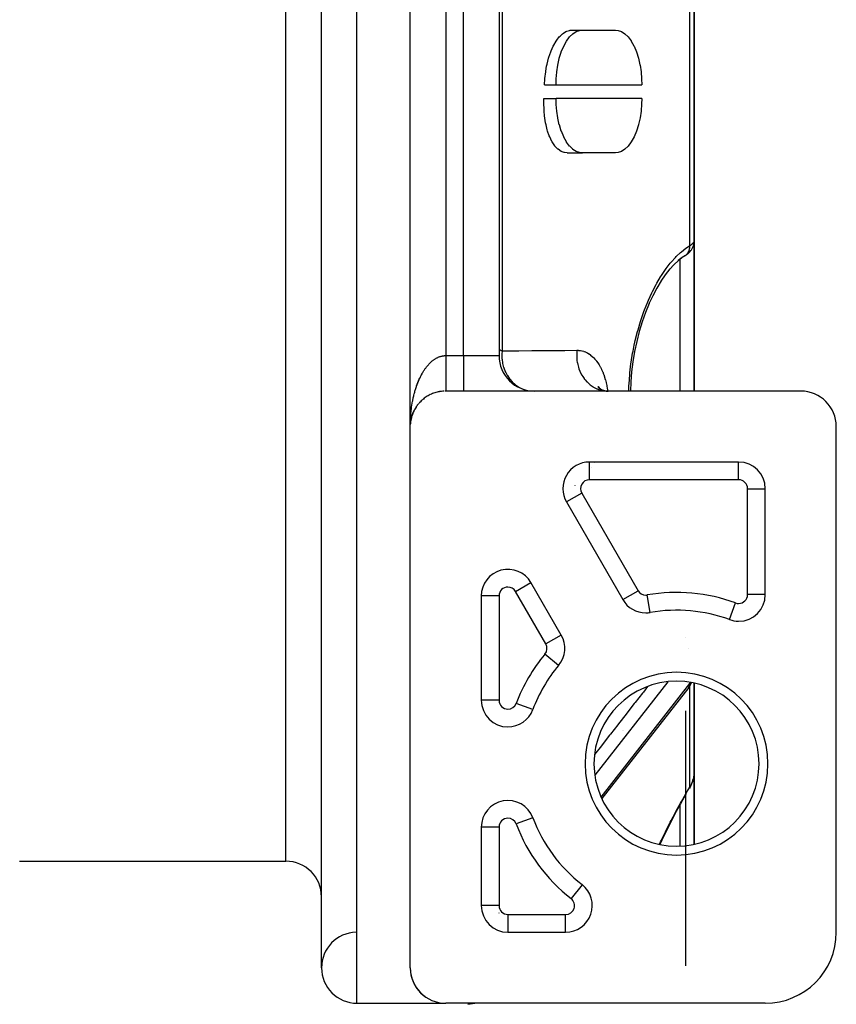
# Model space of a CAD drawing. Units: millimetres. Extents: x -280 to 470, y -298 to 298.
# Drawn here: x 11 to 57, y -88 to -33 of the extents above; entities that cross this region are included whole.
import ezdxf

# ---------------------------------------------------------------- set-up
doc = ezdxf.new("R2010")
doc.units = ezdxf.units.MM
doc.linetypes.add('DASHED', pattern=[9.652, 8.128, -1.524])
doc.layers.add('nevidi', color=4, linetype='DASHED')

msp = doc.modelspace()

# ---------------------------------------------------------------- linework, layer by layer
at = {"color": 2}
for p, q in [((28, -85.969), (28, -5.058)), ((33, -55.469), (33, -8.469)), ((33, -55.469), (33, -8.469)), ((38, -12.469), (38, -51.469)), ((38, -12.469), (38, -51.469)), ((49, -44.996), (49, -18.942)), ((49, -18.942), (49, -44.996)), ((42.121, -33.123), (42.698, -33.123)), ((42.698, -33.123), (44.556, -33.123)), ((40.564, -36.2), (41.211, -36.2)), ((41.211, -36.2), (46.042, -36.2)), ((40.534, -36.969), (41.211, -36.969)), ((46.042, -36.969), (41.211, -36.969)), ((41.84, -40.046), (42.698, -40.046)), ((44.556, -40.046), (42.698, -40.046)), ((49, -44.997), (49, -53.469)), ((49, -53.469), (49, -44.997)), ((48.342, -45.926), (48.337, -45.929)), ((47.863, -46.332), (47.603, -46.618)), ((43.566, -53.203), (43.66, -53.303)), ((43.582, -53.25), (43.736, -53.36)), ((43.594, -53.206), (43.647, -53.29)), ((43.606, -53.245), (43.657, -53.301)), ((43.619, -53.273), (43.732, -53.358)), ((43.635, -53.269), (43.654, -53.299)), ((36, -53.469), (35, -53.469)), ((55, -53.469), (36, -53.469)), ((43.671, -53.327), (43.672, -53.329)), ((43.671, -53.328), (43.672, -53.329)), ((43.681, -53.334), (43.851, -53.415)), ((43.712, -53.347), (43.777, -53.379)), ((43.814, -53.406), (44.01, -53.458)), ((33.315, -54.392), (33.324, -54.378)), ((33.335, -54.362), (33.324, -54.378)), ((33.348, -54.342), (33.358, -54.327)), ((33.368, -54.312), (33.358, -54.327)), ((33.382, -54.293), (33.393, -54.278)), ((33.404, -54.264), (33.393, -54.278)), ((33.418, -54.245), (33.429, -54.23)), ((33.441, -54.217), (33.429, -54.23)), ((33.456, -54.198), (33.467, -54.183)), ((33.479, -54.171), (33.467, -54.183)), ((33.518, -54.126), (33.507, -54.138)), ((33.534, -54.108), (33.548, -54.093)), ((33.559, -54.082), (33.548, -54.093)), ((33.576, -54.065), (33.59, -54.05)), ((33.601, -54.039), (33.59, -54.05)), ((33.618, -54.023), (33.633, -54.009)), ((33.072, -54.937), (33.075, -54.928)), ((33.082, -54.902), (33.075, -54.928)), ((33.089, -54.879), (33.092, -54.87)), ((33.1, -54.845), (33.092, -54.87)), ((33.107, -54.822), (33.111, -54.812)), ((33.119, -54.788), (33.111, -54.812)), ((33.128, -54.766), (33.132, -54.755)), ((33.141, -54.732), (33.132, -54.755)), ((33.15, -54.71), (33.154, -54.699)), ((33.164, -54.677), (33.154, -54.699)), ((33.173, -54.655), (33.178, -54.643)), ((33.188, -54.622), (33.178, -54.643)), ((33.198, -54.601), (33.204, -54.588)), ((33.214, -54.568), (33.204, -54.588)), ((33.225, -54.547), (33.232, -54.534)), ((33.242, -54.515), (33.232, -54.534)), ((33.253, -54.495), (33.261, -54.481)), ((33.271, -54.463), (33.261, -54.481)), ((33.283, -54.443), (33.292, -54.429)), ((33.302, -54.412), (33.292, -54.429)), ((33, -85.969), (33, -55.469)), ((33.006, -55.313), (33.004, -55.342)), ((33.004, -55.341), (33.004, -55.337)), ((33.004, -55.344), (33.004, -55.341)), ((33.004, -55.347), (33.004, -55.344)), ((33.004, -55.349), (33.004, -55.347)), ((33.009, -55.282), (33.009, -55.277)), ((33.012, -55.254), (33.01, -55.27)), ((33.033, -55.106), (33.028, -55.139)), ((33.044, -55.053), (33.045, -55.046)), ((33.052, -55.018), (33.045, -55.046)), ((33.057, -54.995), (33.059, -54.987)), ((33.066, -54.96), (33.059, -54.987)), ((57, -83.969), (57, -55.469)), ((51.5, -57.469), (43.093, -57.469)), ((53, -64.941), (53, -58.969)), ((41.793, -59.719), (44.968, -65.218)), ((38, -63.601), (38, -63.604)), ((38, -63.601), (38, -63.604)), ((41.504, -67.218), (39.799, -64.264)), ((37, -65.014), (37, -70.895)), ((37.001, -65.014), (37, -65.014)), ((46.523, -65.946), (46.523, -65.945)), ((51.5, -66.44), (51.5, -66.441)), ((41.504, -67.218), (41.503, -67.218)), ((48.686, -70.169), (43.794, -76.437)), ((49, -74.937), (49, -69.936)), ((49, -69.936), (49, -74.937)), ((45, -72.58), (45, -72.579)), ((48.986, -75.138), (48.988, -75.12)), ((48.993, -75.07), (48.997, -75.027)), ((49, -74.937), (49, -79.002)), ((49, -79.002), (49, -74.937)), ((48.738, -75.858), (48.729, -75.872)), ((48.55, -76.17), (48.262, -76.666)), ((37, -78.043), (37, -82.469)), ((10.999, -79.969), (26, -79.969)), ((10.999, -79.969), (26, -79.969)), ((42.676, -81.287), (42.676, -81.288)), ((38, -82.492), (38, -82.494)), ((38, -82.885), (38, -82.881)), ((38.5, -83.969), (41.753, -83.969)), ((33.004, -86.079), (33.006, -86.122)), ((33.005, -86.104), (33.008, -86.147)), ((33.021, -86.254), (33.025, -86.278)), ((33.036, -86.341), (33.041, -86.373)), ((33.038, -86.352), (33.047, -86.398)), ((33.08, -86.523), (33.087, -86.547)), ((33.099, -86.589), (33.1, -86.594)), ((33.102, -86.599), (33.108, -86.618)), ((33.105, -86.605), (33.117, -86.642)), ((33.11, -86.62), (33.126, -86.667)), ((33.176, -86.787), (33.187, -86.81)), ((33.198, -86.834), (33.22, -86.881)), ((33.202, -86.844), (33.208, -86.857)), ((33.21, -86.858), (33.232, -86.905)), ((33.287, -86.998), (33.314, -87.045)), ((33.301, -87.021), (33.329, -87.068)), ((33.301, -87.021), (33.316, -87.045)), ((33.337, -87.078), (33.344, -87.091)), ((33.342, -87.086), (33.36, -87.114)), ((33.346, -87.091), (33.376, -87.137)), ((33.362, -87.114), (33.393, -87.159)), ((33.43, -87.206), (33.464, -87.25)), ((33.449, -87.229), (33.467, -87.251)), ((33.506, -87.297), (33.523, -87.317)), ((33.513, -87.304), (33.544, -87.34)), ((33.527, -87.319), (33.565, -87.362)), ((33.615, -87.41), (33.639, -87.432)), ((33.684, -87.473), (33.706, -87.494)), ((33.689, -87.476), (33.732, -87.515)), ((30, -87.969), (35, -87.969)), ((30, -87.969), (35, -87.969)), ((53, -87.969), (35, -87.969)), ((36.251, -88.031), (36.633, -87.969))]:
    msp.add_line(p, q, dxfattribs=at)
for points in [[(40.564, -36.2), (40.584, -35.871), (40.586, -35.849), (40.629, -35.483), (40.634, -35.446), (40.684, -35.163), (40.698, -35.092), (40.709, -35.043), (40.794, -34.711), (40.811, -34.653), (40.914, -34.351), (40.938, -34.29), (41.057, -34.024), (41.088, -33.964), (41.22, -33.74), (41.256, -33.687), (41.397, -33.507), (41.438, -33.463), (41.584, -33.329), (41.626, -33.297), (41.773, -33.208), (41.817, -33.188), (41.962, -33.14), (42.005, -33.132), (42.121, -33.123)], [(41.211, -36.2), (41.219, -35.879), (41.22, -35.871), (41.251, -35.491), (41.252, -35.482), (41.309, -35.101), (41.311, -35.092), (41.395, -34.719), (41.397, -34.711), (41.507, -34.359), (41.509, -34.351), (41.643, -34.031), (41.647, -34.024), (41.801, -33.746), (41.805, -33.74), (41.975, -33.511), (41.978, -33.507), (42.159, -33.332), (42.163, -33.329), (42.347, -33.21), (42.351, -33.208), (42.535, -33.141), (42.539, -33.14), (42.698, -33.123)], [(44.556, -33.123), (44.711, -33.14), (44.715, -33.14), (44.898, -33.206), (44.902, -33.208), (45.087, -33.326), (45.091, -33.329), (45.271, -33.502), (45.275, -33.507), (45.445, -33.734), (45.449, -33.74), (45.604, -34.017), (45.607, -34.024), (45.742, -34.344), (45.744, -34.351), (45.855, -34.703), (45.857, -34.711), (45.941, -35.084), (45.943, -35.092), (46.001, -35.474), (46.002, -35.482), (46.034, -35.863), (46.034, -35.871), (46.042, -36.2)], [(41.84, -40.046), (41.683, -40.028), (41.679, -40.027), (41.502, -39.961), (41.495, -39.957), (41.323, -39.84), (41.312, -39.83), (41.152, -39.662), (41.137, -39.642), (40.995, -39.428), (40.975, -39.393), (40.856, -39.145), (40.833, -39.088), (40.739, -38.817), (40.715, -38.737), (40.647, -38.458), (40.626, -38.352), (40.582, -38.077), (40.566, -37.948), (40.543, -37.686), (40.535, -37.54), (40.529, -37.298), (40.529, -37.139), (40.534, -36.969)], [(42.698, -40.046), (42.543, -40.03), (42.539, -40.029), (42.355, -39.963), (42.351, -39.961), (42.167, -39.843), (42.163, -39.839), (41.982, -39.666), (41.979, -39.662), (41.808, -39.434), (41.805, -39.429), (41.65, -39.151), (41.647, -39.145), (41.512, -38.825), (41.509, -38.818), (41.399, -38.466), (41.397, -38.457), (41.313, -38.085), (41.311, -38.076), (41.253, -37.695), (41.252, -37.686), (41.22, -37.307), (41.219, -37.298), (41.211, -36.969)], [(46.042, -36.969), (46.035, -37.29), (46.034, -37.298), (46.003, -37.678), (46.002, -37.686), (45.944, -38.068), (45.943, -38.076), (45.859, -38.45), (45.857, -38.457), (45.747, -38.81), (45.744, -38.818), (45.61, -39.138), (45.607, -39.145), (45.453, -39.423), (45.449, -39.429), (45.279, -39.657), (45.275, -39.662), (45.095, -39.836), (45.091, -39.839), (44.907, -39.959), (44.903, -39.961), (44.719, -40.028), (44.715, -40.029), (44.556, -40.046)], [(48.563, -45.782), (48.602, -45.754), (48.635, -45.727), (48.701, -45.667), (48.731, -45.638), (48.756, -45.611), (48.815, -45.539), (48.834, -45.511), (48.884, -45.432), (48.899, -45.403), (48.938, -45.317), (48.967, -45.227), (48.976, -45.198), (48.993, -45.104), (48.996, -45.078)], [(49, -44.996), (48.996, -45.078), (48.994, -45.087), (48.993, -45.099)], [(48.378, -45.897), (48.094, -46.118), (47.859, -46.338)], [(48.502, -45.823), (48.325, -45.939), (48.099, -46.114)], [(48.445, -45.859), (48.454, -45.854), (48.461, -45.85), (48.481, -45.838)], [(47.63, -46.583), (47.363, -46.924), (47.118, -47.281)], [(47.137, -47.25), (46.891, -47.659), (46.659, -48.1), (46.446, -48.558)], [(46.455, -48.535), (46.25, -49.041), (46.065, -49.566), (45.9, -50.108), (45.755, -50.67), (45.633, -51.242), (45.538, -51.813), (45.468, -52.381), (45.425, -52.947), (45.411, -53.469)], [(43.957, -53.457), (44.034, -53.465), (44.146, -53.469)], [(33.008, -55.29), (33.008, -55.287), (33.004, -55.339)], [(33.008, -55.287), (33.009, -55.282), (33.006, -55.321)], [(33.014, -55.23), (33.015, -55.226), (33.01, -55.267)], [(33.019, -55.194), (33.015, -55.226), (33.016, -55.22)], [(33.022, -55.171), (33.023, -55.166), (33.018, -55.204)], [(33.028, -55.135), (33.023, -55.166), (33.024, -55.158)], [(33.039, -55.076), (33.033, -55.106), (33.035, -55.096)], [(48.686, -70.169), (48.729, -70.11), (48.763, -70.053), (48.851, -69.901)], [(48.742, -75.851), (48.783, -75.777), (48.829, -75.687), (48.868, -75.595), (48.883, -75.554), (48.917, -75.46), (48.946, -75.364), (48.968, -75.266), (48.982, -75.179)], [(48.997, -75.027), (49, -74.941), (49, -74.937)], [(48.273, -76.646), (47.988, -77.162), (47.708, -77.691), (47.434, -78.233), (47.17, -78.779), (47.06, -79.017)], [(33.005, -86.104), (33.007, -86.129), (33.01, -86.172)], [(33.007, -86.129), (33.009, -86.154), (33.013, -86.198)], [(33.009, -86.154), (33.012, -86.179), (33.016, -86.223)], [(33.012, -86.179), (33.015, -86.204), (33.02, -86.248)], [(33.015, -86.204), (33.018, -86.229), (33.023, -86.273)], [(33.018, -86.229), (33.021, -86.254), (33.027, -86.298)], [(33.038, -86.352), (33.043, -86.377), (33.052, -86.422)], [(33.043, -86.377), (33.048, -86.401), (33.058, -86.447)], [(33.048, -86.401), (33.054, -86.426), (33.064, -86.472)], [(33.054, -86.426), (33.06, -86.45), (33.071, -86.496)], [(33.06, -86.45), (33.066, -86.475), (33.078, -86.521)], [(33.066, -86.475), (33.073, -86.499), (33.085, -86.545)], [(33.073, -86.499), (33.08, -86.523), (33.092, -86.57)], [(33.11, -86.62), (33.118, -86.644), (33.135, -86.691)], [(33.118, -86.644), (33.127, -86.668), (33.144, -86.715)], [(33.127, -86.668), (33.136, -86.692), (33.154, -86.739)], [(33.136, -86.692), (33.146, -86.715), (33.164, -86.763)], [(33.146, -86.715), (33.155, -86.739), (33.175, -86.786)], [(33.155, -86.739), (33.166, -86.763), (33.185, -86.81)], [(33.166, -86.763), (33.176, -86.787), (33.197, -86.834)], [(33.21, -86.858), (33.222, -86.881), (33.245, -86.928)], [(33.222, -86.881), (33.234, -86.905), (33.258, -86.951)], [(33.234, -86.905), (33.246, -86.928), (33.271, -86.975)], [(33.246, -86.928), (33.26, -86.951), (33.285, -86.998)], [(33.26, -86.951), (33.273, -86.975), (33.299, -87.021)], [(33.362, -87.114), (33.378, -87.137), (33.41, -87.182)], [(33.378, -87.137), (33.395, -87.16), (33.428, -87.205)], [(33.395, -87.16), (33.413, -87.183), (33.446, -87.228)], [(33.43, -87.206), (33.449, -87.229), (33.483, -87.273)], [(33.527, -87.319), (33.548, -87.342), (33.587, -87.384)], [(33.548, -87.342), (33.57, -87.365), (33.609, -87.406)], [(33.57, -87.365), (33.592, -87.387), (33.632, -87.428)], [(33.592, -87.387), (33.615, -87.41), (33.656, -87.45)], [(33.689, -87.476), (33.715, -87.499), (33.758, -87.537)], [(33.715, -87.499), (33.741, -87.521), (33.786, -87.558)], [(33.741, -87.521), (33.769, -87.542), (33.814, -87.579)]]:
    msp.add_lwpolyline(points, dxfattribs=at)
for centre, radius, start, end in [((40, -51.469), 2, 180, 270), ((35, -55.469), 2, 123.4615, 130.9462), ((35, -55.469), 2, 115.7693, 123.4018), ((35, -55.469), 2, 108.0769, 115.5101), ((35, -55.469), 2, 100.3846, 107.9663), ((35, -55.469), 2, 93.2124, 100.0739), ((35, -55.469), 2, 90, 91.4988), ((55, -55.469), 2, 0, 90), ((35, -55.469), 2, 139.5229, 154.2316), ((35, -55.469), 2, 131.9775, 138.8377), ((35, -55.469), 2, 161.924, 169.6144), ((35, -55.469), 2, 154.2744, 161.9347), ((35, -55.469), 2, 174.8536, 176.4546), ((35, -55.469), 2, 169.7094, 174.3521), ((43.093, -58.969), 1.5, 90, 210), ((51.5, -58.969), 1.5, 0, 90), ((38.5, -65.014), 1.5, 30, 180), ((46.267, -64.468), 1.5, 210, 270), ((51.5, -64.941), 1.5, 270, 0), ((46.267, -64.468), 1.5, 270, 279.8287), ((48, -74.469), 8.65, 69.8287, 99.8287), ((51.5, -64.941), 1.5, 249.8287, 270), ((40.205, -67.968), 1.5, 320.1713, 30), ((48, -74.469), 8.65, 140.1713, 159.3839), ((48, -74.469), 4.65, 0, 180), ((38.5, -70.895), 1.5, 180, 270), ((48, -74.469), 11.5, 163.212, 163.2442), ((38.5, -70.895), 1.5, 270, 339.3839), ((44.75, -72.719), 0.25, 25.4891, 25.664), ((48, -74.469), 4.65, 180, 360), ((38.5, -78.043), 1.5, 20.6161, 180), ((48, -74.469), 8.65, 200.6161, 232.0155), ((48, -74.469), 11.5, 197.0748, 197.0834), ((48, -74.469), 11.5, 197.9049, 197.9259), ((26, -81.969), 2, 0, 90), ((41.753, -82.469), 1.5, 270, 52.0155), ((38.5, -82.469), 1.5, 180, 270), ((30, -85.969), 2, 91.419, 180), ((53, -83.969), 4, 270, 360), ((30, -85.969), 2, 180, 270), ((35, -85.969), 2, 180, 270), ((36.5, -85.969), 2, 263.1203, 273.8153)]:
    msp.add_arc(centre, radius, start, end, dxfattribs=at)
at = {"layer": 'nevidi', "color": 7, "linetype": 'Continuous'}
for p, q in [((30, -87.969), (30, -3.063)), ((26, -79.969), (26, -6.139)), ((35, -12.469), (35, -51.469)), ((36, -51.469), (36, -12.469)), ((38.176, -12.736), (38.176, -51.202)), ((48.751, -45.265), (48.751, -18.672)), ((48.2, -53.469), (48.2, -46.036)), ((48.502, -45.823), (48.523, -45.807)), ((35, -51.469), (36, -51.469)), ((36, -51.469), (38, -51.469)), ((36, -51.469), (36, -53.46)), ((39.752, -53.459), (39.771, -53.46)), ((43.07, -57.48), (43.093, -57.478)), ((43.093, -57.478), (43.093, -57.469)), ((43.093, -58.469), (43.093, -57.479)), ((43.377, -57.504), (43.376, -57.505)), ((51.5, -58.469), (51.5, -57.47)), ((43.219, -57.775), (43.219, -57.776)), ((42.279, -58.798), (42.271, -58.804)), ((51.5, -58.469), (43.093, -58.469)), ((42.66, -59.219), (41.802, -59.714)), ((42.66, -59.219), (45.834, -64.718)), ((52, -64.941), (52, -58.969)), ((52, -58.969), (52.999, -58.969)), ((41.801, -59.714), (41.794, -59.719)), ((38.933, -64.764), (39.799, -64.264)), ((40.638, -67.718), (38.933, -64.764)), ((44.969, -65.218), (45.834, -64.718)), ((38, -65.014), (37.001, -65.014)), ((38, -65.014), (38, -70.895)), ((46.523, -65.945), (46.353, -64.961)), ((50.983, -66.348), (51.328, -65.411)), ((53, -64.941), (52, -64.941)), ((41.503, -67.218), (40.638, -67.718)), ((48.53, -67.331), (48.53, -67.332)), ((48.686, -67.994), (48.684, -67.991)), ((41.356, -68.928), (40.589, -68.288)), ((47.505, -69.855), (43.404, -75.11)), ((48.751, -69.888), (48.751, -69.955)), ((43.759, -76.353), (48.751, -69.955)), ((48.751, -75.784), (48.751, -70.072)), ((38, -70.895), (37, -70.895)), ((39.903, -71.423), (38.968, -71.071)), ((48.5, -71.488), (48.5, -85.858)), ((43.386, -73.951), (43.385, -73.953)), ((37.778, -76.732), (37.778, -76.728)), ((48.2, -76.732), (48.2, -76.729)), ((48.2, -79.109), (48.2, -76.778)), ((39.904, -77.515), (38.968, -77.867)), ((38, -78.043), (37, -78.043)), ((38, -78.043), (38, -82.469)), ((42.676, -81.288), (42.061, -82.075)), ((38, -82.469), (37.001, -82.469)), ((38.5, -82.969), (41.753, -82.969)), ((38.5, -82.969), (38.5, -83.968)), ((41.753, -83.959), (41.753, -82.969)), ((41.753, -83.969), (41.753, -83.96))]:
    msp.add_line(p, q, dxfattribs=at)
for points in [[(45.314, -53.469), (45.321, -53.157), (45.326, -53.054), (45.362, -52.551), (45.372, -52.446), (45.432, -51.94), (45.447, -51.836), (45.529, -51.33), (45.548, -51.225), (45.617, -50.884), (45.653, -50.719), (45.677, -50.614), (45.802, -50.118), (45.83, -50.016), (45.973, -49.538), (46.005, -49.44), (46.165, -48.979), (46.2, -48.886), (46.377, -48.442), (46.415, -48.353), (46.606, -47.934), (46.647, -47.85), (46.848, -47.462), (46.891, -47.385), (47.103, -47.025), (47.148, -46.954), (47.37, -46.624), (47.417, -46.559), (47.649, -46.26), (47.697, -46.201), (47.933, -45.938), (47.982, -45.887), (48.222, -45.659), (48.273, -45.615), (48.517, -45.422), (48.568, -45.385), (48.751, -45.265)], [(48.535, -45.797), (48.555, -45.78), (48.584, -45.75), (48.585, -45.75), (48.59, -45.744), (48.602, -45.73), (48.628, -45.697), (48.637, -45.683), (48.642, -45.677), (48.643, -45.674), (48.665, -45.638), (48.678, -45.613), (48.68, -45.608), (48.684, -45.601), (48.696, -45.573), (48.707, -45.548), (48.714, -45.526), (48.717, -45.518), (48.721, -45.505), (48.728, -45.478), (48.737, -45.439), (48.738, -45.434), (48.739, -45.43), (48.743, -45.405), (48.749, -45.359), (48.75, -45.347), (48.75, -45.338), (48.751, -45.329), (48.751, -45.282), (48.751, -45.265)], [(48.751, -45.265), (48.792, -45.242), (48.799, -45.238), (48.836, -45.213), (48.84, -45.211), (48.846, -45.207), (48.881, -45.18), (48.887, -45.175), (48.917, -45.149), (48.921, -45.144), (48.927, -45.139), (48.946, -45.118), (48.95, -45.114), (48.969, -45.087), (48.972, -45.083), (48.982, -45.066), (48.986, -45.056), (48.988, -45.052), (48.996, -45.026), (48.997, -45.022), (49, -44.997), (49, -44.996)], [(33.001, -55.349), (33.002, -55.301), (33.004, -55.229), (33.005, -55.182), (33.008, -55.11), (33.01, -55.062), (33.014, -54.991), (33.017, -54.943), (33.018, -54.933), (33.022, -54.872), (33.026, -54.825), (33.032, -54.754), (33.037, -54.707), (33.044, -54.637), (33.049, -54.59), (33.057, -54.52), (33.063, -54.474), (33.072, -54.408), (33.072, -54.404), (33.079, -54.358), (33.089, -54.289), (33.096, -54.244), (33.107, -54.176), (33.115, -54.13), (33.128, -54.063), (33.136, -54.018), (33.15, -53.951), (33.159, -53.908), (33.16, -53.901), (33.173, -53.841), (33.183, -53.798), (33.198, -53.733), (33.209, -53.69), (33.225, -53.626), (33.236, -53.584), (33.253, -53.52), (33.265, -53.479), (33.282, -53.423), (33.283, -53.417), (33.296, -53.376), (33.315, -53.315), (33.328, -53.275), (33.348, -53.215), (33.361, -53.176), (33.382, -53.117), (33.396, -53.079), (33.418, -53.021), (33.433, -52.984), (33.434, -52.981), (33.456, -52.927), (33.471, -52.891), (33.494, -52.836), (33.51, -52.801), (33.534, -52.747), (33.551, -52.713), (33.576, -52.661), (33.593, -52.627), (33.615, -52.584), (33.618, -52.577), (33.636, -52.544), (33.662, -52.495), (33.68, -52.464), (33.707, -52.417), (33.726, -52.386), (33.754, -52.341), (33.772, -52.311), (33.801, -52.267), (33.82, -52.239), (33.82, -52.239), (33.849, -52.197), (33.869, -52.17), (33.899, -52.13), (33.919, -52.104), (33.949, -52.065), (33.97, -52.04), (34.001, -52.004), (34.021, -51.98), (34.047, -51.952), (34.053, -51.946), (34.074, -51.923), (34.106, -51.891), (34.128, -51.869), (34.16, -51.839), (34.182, -51.819), (34.215, -51.79), (34.237, -51.771), (34.27, -51.745), (34.291, -51.729), (34.293, -51.728), (34.326, -51.703), (34.349, -51.687), (34.383, -51.664), (34.406, -51.65), (34.44, -51.629), (34.463, -51.616), (34.498, -51.597), (34.521, -51.585), (34.548, -51.573), (34.556, -51.569), (34.58, -51.558), (34.615, -51.544), (34.638, -51.535), (34.674, -51.523), (34.697, -51.515), (34.733, -51.505), (34.757, -51.499), (34.792, -51.491), (34.812, -51.487), (34.816, -51.486), (34.852, -51.48), (34.876, -51.477), (34.912, -51.473), (34.936, -51.471), (34.972, -51.469), (34.995, -51.469), (35, -51.469)], [(35, -51.469), (35, -51.476), (35, -51.521), (35, -51.562), (35, -51.608), (35, -51.649), (35, -51.657), (35, -51.694), (35, -51.735), (35, -51.78), (35, -51.821), (35, -51.866), (35, -51.906), (35, -51.922), (35, -51.95), (35, -51.99), (35, -52.034), (35, -52.073), (35, -52.117), (35, -52.156), (35, -52.178), (35, -52.198), (35, -52.236), (35, -52.278), (35, -52.316), (35, -52.357), (35, -52.394), (35, -52.422), (35, -52.434), (35, -52.469), (35, -52.509), (35, -52.544), (35, -52.582), (35, -52.616), (35, -52.649), (35, -52.653), (35, -52.686), (35, -52.722), (35, -52.754), (35, -52.788), (35, -52.819), (35, -52.852), (35, -52.854), (35, -52.882), (35, -52.913), (35, -52.942), (35, -52.972), (35, -52.999), (35, -53.028), (35, -53.035), (35, -53.053), (35, -53.081), (35, -53.105), (35, -53.131), (35, -53.153), (35, -53.177), (35, -53.187), (35, -53.198), (35, -53.221), (35, -53.24), (35, -53.261), (35, -53.279), (35, -53.298), (35, -53.309), (35, -53.314), (35, -53.331), (35, -53.346), (35, -53.361), (35, -53.374), (35, -53.387), (35, -53.397), (35, -53.399), (35, -53.41), (35, -53.42), (35, -53.429), (35, -53.437), (35, -53.444), (35, -53.45), (35, -53.451), (35, -53.456), (35, -53.46), (35, -53.464), (35, -53.467), (35, -53.468)], [(38, -51.131), (38.047, -51.147), (38.057, -51.152), (38.116, -51.175), (38.126, -51.179), (38.127, -51.18), (38.176, -51.202)], [(38.176, -51.202), (38.161, -51.396), (38.161, -51.413), (38.16, -51.426), (38.167, -51.645), (38.168, -51.661), (38.169, -51.674), (38.2, -51.891), (38.203, -51.907), (38.205, -51.92), (38.259, -52.131), (38.264, -52.146), (38.268, -52.158), (38.345, -52.36), (38.351, -52.374), (38.357, -52.386), (38.455, -52.575), (38.463, -52.588), (38.469, -52.599), (38.587, -52.773), (38.597, -52.785), (38.604, -52.796), (38.741, -52.951), (38.751, -52.962), (38.76, -52.971), (38.913, -53.106), (38.924, -53.116), (38.934, -53.123), (39.1, -53.236), (39.112, -53.244), (39.123, -53.25), (39.3, -53.339), (39.313, -53.344), (39.324, -53.349), (39.418, -53.381)], [(38.176, -51.202), (38.259, -51.201), (38.993, -51.196), (39.124, -51.195), (39.857, -51.19), (39.986, -51.189), (40.718, -51.183), (40.848, -51.182), (41.578, -51.176), (41.708, -51.175), (42.395, -51.17)], [(42.395, -51.17), (42.389, -51.218), (42.377, -51.37), (42.377, -51.382), (42.375, -51.468), (42.38, -51.621), (42.381, -51.633), (42.389, -51.719), (42.411, -51.869), (42.413, -51.882), (42.431, -51.966), (42.469, -52.112), (42.473, -52.123), (42.499, -52.205), (42.554, -52.344), (42.559, -52.355), (42.594, -52.432), (42.663, -52.562), (42.669, -52.573), (42.713, -52.644), (42.796, -52.764), (42.803, -52.773), (42.855, -52.837), (42.951, -52.944), (42.959, -52.953), (42.959, -52.953), (43.017, -53.009), (43.124, -53.102), (43.133, -53.109), (43.196, -53.157), (43.313, -53.234), (43.323, -53.24), (43.391, -53.278), (43.515, -53.338), (43.525, -53.342), (43.598, -53.371), (43.728, -53.412), (43.738, -53.415), (43.813, -53.433), (43.947, -53.456), (43.957, -53.457)], [(42.395, -51.17), (42.464, -51.171), (42.48, -51.172), (42.568, -51.181), (42.584, -51.183), (42.67, -51.199), (42.685, -51.203), (42.77, -51.227), (42.785, -51.232), (42.867, -51.264), (42.882, -51.27), (42.963, -51.309), (42.977, -51.317), (43.057, -51.363), (43.07, -51.372), (43.148, -51.427), (43.161, -51.437), (43.237, -51.498), (43.25, -51.51), (43.323, -51.579), (43.336, -51.592), (43.407, -51.668), (43.419, -51.681), (43.487, -51.764), (43.498, -51.779), (43.563, -51.868), (43.574, -51.885), (43.635, -51.981), (43.646, -51.998), (43.684, -52.064), (43.704, -52.101), (43.714, -52.119), (43.77, -52.229), (43.779, -52.249), (43.831, -52.365), (43.84, -52.386), (43.888, -52.509), (43.896, -52.532), (43.94, -52.661), (43.948, -52.684), (43.988, -52.819), (43.995, -52.843), (44.03, -52.983), (44.036, -53.008), (44.067, -53.153), (44.072, -53.179), (44.099, -53.33), (44.103, -53.357), (44.119, -53.467)], [(48.751, -69.955), (48.796, -69.895), (48.796, -69.894)], [(46.371, -70.123), (46.13, -70.433), (46.085, -70.49), (45.666, -71.027), (45.622, -71.084), (45.203, -71.621), (45.158, -71.678), (44.739, -72.216), (44.695, -72.273), (44.276, -72.81), (44.231, -72.867), (43.812, -73.404), (43.768, -73.462), (43.388, -73.948)], [(48.686, -70.169), (48.719, -70.113), (48.74, -70.049), (48.75, -69.98), (48.751, -69.955)], [(48.751, -75.784), (48.792, -75.715), (48.799, -75.702), (48.836, -75.629), (48.84, -75.623), (48.846, -75.61), (48.881, -75.53), (48.887, -75.516), (48.917, -75.435), (48.921, -75.421), (48.927, -75.404), (48.946, -75.338), (48.95, -75.324), (48.969, -75.24), (48.972, -75.226), (48.982, -75.172)], [(48.986, -75.141), (48.988, -75.127), (48.996, -75.041), (48.997, -75.027)], [(47.039, -79.011), (47.103, -78.872), (47.148, -78.775), (47.37, -78.313), (47.417, -78.217), (47.649, -77.758), (47.697, -77.664), (47.933, -77.216), (47.982, -77.124), (48.222, -76.689), (48.273, -76.599), (48.517, -76.176), (48.568, -76.089), (48.751, -75.784)], [(48.751, -75.784), (48.751, -75.792), (48.751, -75.813), (48.75, -75.817), (48.75, -75.821), (48.749, -75.826), (48.743, -75.845), (48.739, -75.855)], [(10.984, -79.966), (10.999, -79.969)]]:
    msp.add_lwpolyline(points, dxfattribs=at)
for centre, radius, start, end in [((43.093, -58.969), 0.5, 90, 210), ((51.5, -58.969), 0.5, 0, 90), ((38.5, -65.014), 0.5, 90, 180), ((38.5, -65.014), 0.5, 30, 90), ((46.267, -64.468), 0.5, 210, 270), ((48, -74.469), 9.65, 69.8287, 99.8287), ((46.267, -64.468), 0.5, 270, 279.8287), ((51.5, -64.941), 0.5, 249.8287, 270), ((51.5, -64.941), 0.5, 270, 0), ((40.205, -67.968), 0.5, 320.1713, 30), ((48, -74.469), 9.65, 140.1713, 159.3839), ((48, -74.469), 5.15, 0, 180), ((38.5, -70.895), 0.5, 180, 270), ((38.5, -70.895), 0.5, 270, 339.3839), ((48, -74.469), 5.15, 180, 360), ((38.5, -78.043), 0.5, 90, 180), ((38.5, -78.043), 0.5, 20.6161, 90), ((48, -74.469), 9.65, 200.6161, 232.0155), ((41.753, -82.469), 0.5, 270, 52.0155), ((38.5, -82.469), 0.5, 180, 270)]:
    msp.add_arc(centre, radius, start, end, dxfattribs=at)

doc.saveas('drawing.dxf')
